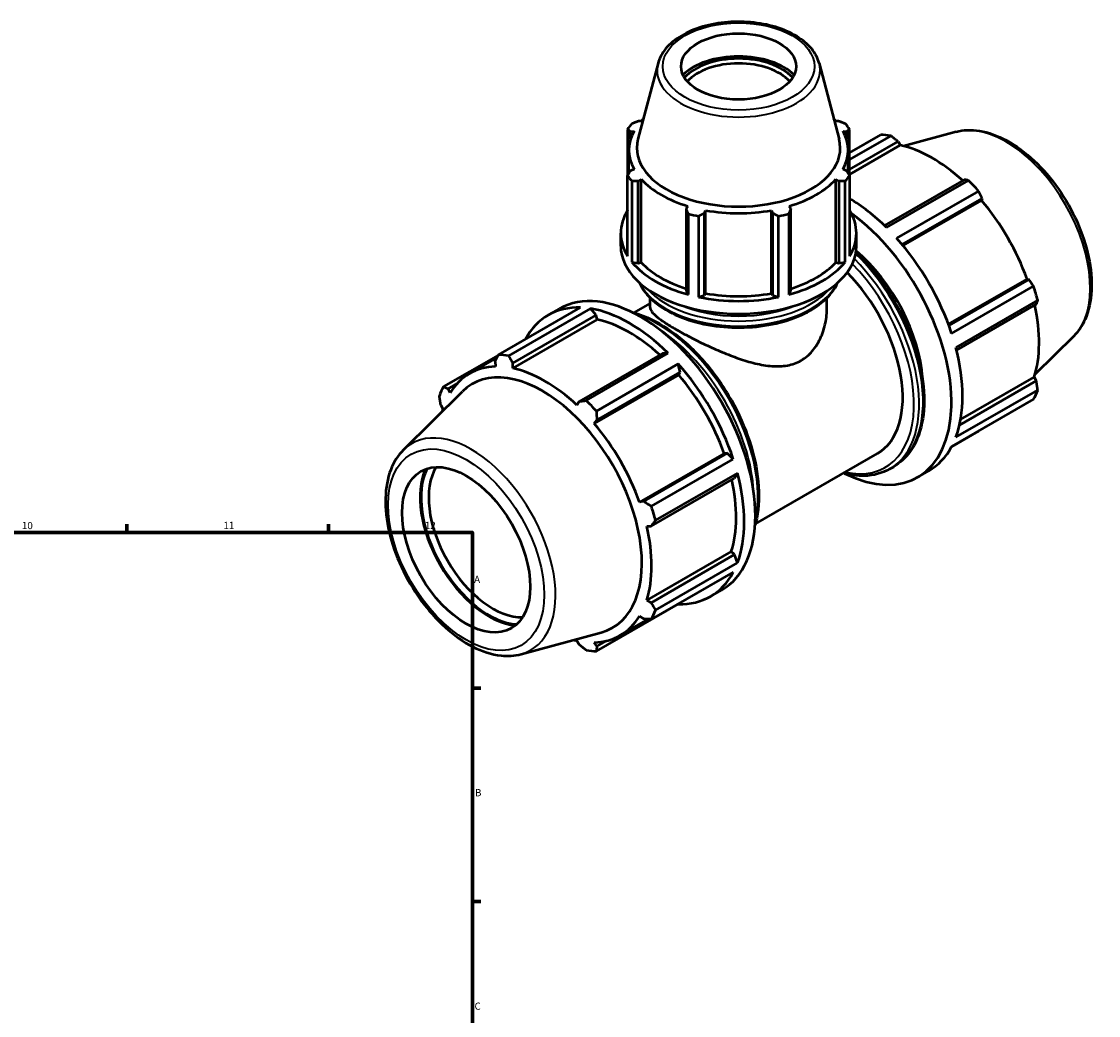
# Model space of a CAD drawing. Units: millimetres. Extents: x 0 to 1039, y -3 to 953.
# Drawn here: x 664 to 1039, y 406 to 752 of the extents above; entities that cross this region are included whole.
import ezdxf

# ---------------------------------------------------------------- set-up
doc = ezdxf.new("R2010")
doc.units = ezdxf.units.MM
for name, color, linetype, lineweight in [('Border (ISO)', 7, 'Continuous', 70), ('Visible (ISO)', 7, 'Continuous', 50), ('Visible Narrow (ISO)', 7, 'Continuous', 35)]:
    doc.layers.add(name, color=color, linetype=linetype, lineweight=lineweight)
doc.styles.add('Note Text (ISO)', font='tahoma.ttf')

# ---------------------------------------------------------------- blocks, each defined once
blk = doc.blocks.new('Borders Default Border')
at = {"layer": 'Border (ISO)'}
for p, q in [((700.83, 574), (700.83, 576.9)), ((770.92, 574), (770.92, 576.9)), ((821, 519.75), (823.9, 519.75)), ((821, 445.5), (823.9, 445.5))]:
    blk.add_line(p, q, dxfattribs=at)
at = {"layer": 'Border (ISO)', "flags": 128}
blk.add_lwpolyline([(20, 20), (20, 574), (821, 574), (821, 20), (20, 20)], dxfattribs=at)
at = {"layer": 'Border (ISO)', "color": 232, "true_color": 0xca0064, "char_height": 2.5, "attachment_point": 7, "style": 'Note Text (ISO)'}
for s, insert in [('10', (664.29, 574.35)), ('11', (734.37, 574.4)), ('12', (804.46, 574.4)), ('A', (821.59, 555.62)), ('B', (821.89, 481.38)), ('C', (821.73, 407.08))]:
    blk.add_mtext(s, dxfattribs=dict(at, insert=insert))

msp = doc.modelspace()

# ---------------------------------------------------------------- linework, layer by layer
at = {"layer": 'Visible (ISO)'}
for p, q in [((885.55, 737.303), (878.58, 710.796)), ((941.585, 737.303), (948.555, 710.796)), ((879.746, 717.155), (878.655, 717.156)), ((948.48, 717.156), (947.389, 717.155)), ((874.989, 714.249), (874.989, 698.26)), ((876.029, 713.506), (877.202, 713.619)), ((876.029, 710.87), (876.029, 713.506)), ((949.933, 713.619), (951.106, 713.506)), ((951.106, 713.506), (951.106, 710.87)), ((952.146, 698.26), (952.146, 714.249)), ((952.146, 706.121), (963.033, 712.391)), ((966.521, 712.053), (952.146, 703.775)), ((989.221, 713.403), (970.968, 708.452)), ((952.146, 700.306), (969.035, 710.032)), ((952.146, 698.569), (969.785, 708.727)), ((969.035, 710.032), (969.785, 708.727)), ((875.437, 698.957), (875.437, 707.017)), ((951.697, 698.957), (951.697, 707.017)), ((874.989, 670.128), (874.989, 698.26)), ((877.202, 700.414), (876.029, 699.874)), ((878.655, 696.224), (879.746, 696.878)), ((879.746, 667.984), (879.746, 696.878)), ((947.389, 667.984), (947.389, 696.878)), ((947.389, 696.878), (948.48, 696.224)), ((951.106, 699.874), (949.933, 700.414)), ((952.146, 698.26), (952.146, 670.128)), ((876.472, 696.198), (876.472, 668.067)), ((878.655, 667.657), (878.655, 696.224)), ((948.48, 696.224), (948.48, 667.657)), ((950.663, 668.067), (950.663, 696.198)), ((992.101, 696.749), (964.348, 680.767)), ((965.072, 680.058), (993.577, 696.473)), ((997.064, 692.794), (968.559, 676.379)), ((970.439, 674.203), (998.278, 690.234)), ((970.772, 673.803), (998.114, 689.548)), ((998.278, 690.234), (998.114, 689.548)), ((895.961, 687.54), (895.393, 686.585)), ((895.393, 686.585), (895.393, 658.018)), ((901.732, 685.073), (902.102, 686.075)), ((902.102, 657.182), (902.102, 686.075)), ((925.033, 657.182), (925.033, 686.075)), ((925.033, 686.075), (925.403, 685.073)), ((931.742, 686.585), (931.174, 687.54)), ((931.742, 658.018), (931.742, 686.585)), ((896.105, 656.761), (896.105, 684.892)), ((899.685, 684.039), (899.685, 655.907)), ((901.732, 656.506), (901.732, 685.073)), ((925.403, 685.073), (925.403, 656.506)), ((927.45, 655.907), (927.45, 684.039)), ((931.03, 684.892), (931.03, 656.761)), ((872.567, 673.654), (872.567, 678.123)), ((954.567, 673.654), (954.567, 678.123)), ((876.472, 668.067), (878.655, 667.657)), ((878.655, 667.657), (879.746, 667.984)), ((947.389, 667.984), (948.48, 667.657)), ((948.48, 667.657), (950.663, 668.067)), ((986.57, 646.434), (1013.914, 662.181)), ((1014.588, 661.984), (986.748, 645.952)), ((987.691, 643.243), (1016.196, 659.658)), ((1013.914, 662.181), (1014.588, 661.984)), ((882.817, 652.251), (882.817, 655.611)), ((895.393, 658.018), (896.105, 656.761)), ((899.685, 655.907), (901.732, 656.506)), ((901.732, 656.506), (902.102, 657.182)), ((925.033, 657.182), (925.403, 656.506)), ((925.403, 656.506), (927.45, 655.907)), ((931.03, 656.761), (931.742, 658.018)), ((944.317, 652.251), (944.317, 655.611)), ((830.071, 635.823), (858.576, 652.238)), ((862.063, 651.9), (833.558, 635.485)), ((847.396, 649.609), (851.261, 651.835)), ((864.058, 649.58), (862.063, 651.9)), ((877.132, 650.433), (882.817, 653.707)), ((1017.64, 654.793), (989.135, 638.378)), ((989.391, 637.386), (1017.146, 653.369)), ((835.034, 632.866), (864.058, 649.58)), ((864.418, 648.051), (864.058, 649.58)), ((864.418, 648.051), (835.005, 631.112)), ((1030.149, 642.33), (1016.705, 629.028)), ((830.008, 635.702), (810.939, 624.721)), ((819.956, 629.243), (829.516, 634.749)), ((828.857, 633.465), (829.021, 631.693)), ((887.124, 636.297), (858.1, 619.583)), ((860.614, 619.905), (889.119, 636.32)), ((889.119, 636.32), (887.124, 636.297)), ((835.005, 631.112), (835.034, 632.866)), ((892.607, 632.641), (864.102, 616.226)), ((864.277, 613.068), (893.301, 629.782)), ((893.301, 629.782), (892.607, 632.641)), ((892.747, 628.872), (893.301, 629.782)), ((812.547, 623.999), (815.671, 625.799)), ((892.747, 628.872), (863.334, 611.933)), ((1017.146, 626.701), (990.408, 611.303)), ((990.813, 613.269), (1016.393, 628)), ((1016.393, 628), (1017.146, 626.701)), ((796.986, 602.702), (817.518, 623.019)), ((813.221, 622.523), (812.547, 623.999)), ((989.135, 607.097), (1017.64, 623.512)), ((809.989, 618.331), (810.742, 617.032)), ((858.1, 619.583), (857.35, 618.245)), ((1016.196, 620.311), (987.691, 603.896)), ((863.334, 611.933), (864.277, 613.068)), ((987.625, 603.773), (997.064, 609.209)), ((908.548, 601.504), (879.134, 584.566)), ((909.611, 601.532), (880.587, 584.818)), ((883.233, 583.09), (911.738, 599.505)), ((909.611, 601.532), (908.548, 601.504)), ((911.738, 599.505), (909.611, 601.532)), ((919.425, 576.99), (961.876, 601.436)), ((966.151, 596.074), (967.527, 596.867)), ((883.145, 576.203), (912.169, 592.917)), ((913.183, 594.64), (884.678, 578.225)), ((912.169, 592.917), (913.183, 594.64)), ((975.874, 593.197), (979.739, 595.423)), ((880.587, 584.818), (879.134, 584.566)), ((881.613, 576.221), (883.145, 576.203)), ((911.026, 567.323), (881.613, 550.385)), ((912.169, 566.248), (883.145, 549.534)), ((912.169, 566.248), (911.026, 567.323)), ((913.183, 563.359), (912.169, 566.248)), ((884.678, 546.944), (913.183, 563.359)), ((911.738, 560.158), (883.233, 543.743)), ((903.786, 551.685), (907.652, 553.911)), ((864.102, 532.641), (892.607, 549.056)), ((883.145, 549.534), (881.613, 550.385)), ((892.607, 549.056), (892.642, 549.162)), ((872.399, 538.174), (882.155, 543.792)), ((879.134, 544.894), (880.587, 543.867)), ((837.914, 531.629), (865.792, 539.19)), ((857.35, 536.305), (858.1, 535)), ((864.277, 534.401), (863.334, 535.725)), ((867.478, 536.245), (864.277, 534.401))]:
    msp.add_line(p, q, dxfattribs=at)
for centre, major_axis, ratio in [((913.567, 736.155), (20, 0), 0.5758617), ((818.815, 567.952), (15.72, -27.297), 0.5780931)]:
    msp.add_ellipse(centre, major_axis=major_axis, ratio=ratio, dxfattribs=at)
for centre, major_axis, ratio, start_param, end_param in [((913.567, 726.685), (-22.462, 0), 0.5758617, 3.6739554, 5.7508226), ((913.567, 726.685), (-21.2, 0), 0.5758617, 3.6181861, 5.8065919), ((913.567, 725.704), (20, 0), 0.5758617, 0.4709245, 2.6706681), ((913.567, 706.254), (-41, 0), 0.5758617, 5.8432224, 5.93775), ((913.567, 707.017), (-38.13, 0), 0.5758617, 5.764804, 5.8032198), ((913.567, 707.017), (-38.13, 0), 0.5758617, 3.6215582, 3.6599739), ((913.567, 706.254), (41, 0), 0.5758617, 0.3454353, 0.4399629), ((913.567, 707.017), (-38.13, 0), 0.5758617, 5.9777527, 6.5886179), ((913.567, 707.017), (38.13, 0), 0.5758617, 5.9777527, 6.5886179), ((980.049, 660.8), (-28.195, 48.962), 0.5780931, 5.8451561, 5.9396837), ((913.567, 707.745), (-35.386, 0), 0.5758617, 6.1329002, 9.5750631), ((980.957, 661.323), (26.222, -45.535), 0.5780931, 2.0696433, 2.6635608), ((913.567, 706.254), (-41, 0), 0.5758617, 0.3454353, 0.4399629), ((913.567, 707.017), (38.13, 0), 0.5758617, 3.6215582, 4.2324234), ((913.567, 707.017), (38.13, 0), 0.5758617, 5.1923545, 5.8032198), ((913.567, 706.254), (41, 0), 0.5758617, 5.8432224, 5.93775), ((980.049, 660.8), (28.195, -48.962), 0.5780931, 1.9181653, 2.0126929), ((951.544, 644.385), (28.195, -48.962), 0.5780931, 2.0126929, 2.3430667), ((980.957, 661.323), (26.222, -45.535), 0.5780931, 1.2672974, 1.8781627), ((913.567, 678.123), (-41, 0), 0.5758617, 5.93775, 6.6286206), ((913.567, 707.017), (38.13, 0), 0.5758617, 4.4069564, 5.0178216), ((913.567, 678.123), (41, 0), 0.5758617, 5.93775, 6.6286206), ((913.567, 706.254), (41, 0), 0.5758617, 4.2724261, 4.3669537), ((913.567, 706.254), (41, 0), 0.5758617, 5.0578243, 5.1523519), ((947.678, 642.159), (28.195, -48.962), 0.5780931, 5.5691547, 8.5136217), ((951.544, 644.385), (28.195, -48.962), 0.5780931, 1.2272947, 1.9181653), ((913.567, 673.654), (-41, 0), 0.5758617, 0, 3.1415927), ((947.678, 642.159), (21.146, -36.721), 0.5780931, 0.8604453, 2.1296142), ((913.567, 678.123), (41, 0), 0.5758617, 3.5815555, 4.2724261), ((913.567, 678.123), (38.13, 0), 0.5758617, 3.6215582, 4.2155561), ((913.567, 678.123), (41, 0), 0.5758617, 5.1523519, 5.8432224), ((913.567, 678.123), (38.13, 0), 0.5758617, 5.2092219, 5.8032198), ((940.73, 638.158), (21.146, -36.721), 0.5780931, 0, 1.9965489), ((879.457, 602.873), (-28.195, 48.962), 0.5780931, 3.1415927, 6.2831853), ((980.049, 660.8), (28.195, -48.962), 0.5780931, 1.1327672, 1.2272947), ((913.567, 678.123), (41, 0), 0.5758617, 4.3669537, 5.0578243), ((913.567, 678.123), (38.13, 0), 0.5758617, 4.4069564, 5.0178216), ((875.591, 600.647), (-28.195, 48.962), 0.5780931, 5.9396837, 6.6266869), ((875.591, 600.647), (28.195, -48.962), 0.5780931, 2.0126929, 2.7035635), ((980.957, 661.323), (26.222, -45.535), 0.5780931, 0.4818993, 1.0759774), ((875.591, 600.647), (-26.222, 45.535), 0.5780931, 5.211236, 5.8051535), ((951.544, 644.385), (28.195, -48.962), 0.5780931, 0.4418966, 1.1327672), ((847.086, 584.232), (-28.195, 48.962), 0.5780931, 5.8451561, 5.9396837), ((846.177, 583.709), (-26.222, 45.535), 0.5780931, 5.9796864, 6.5905516), ((845.346, 583.23), (-24.415, 42.398), 0.5780931, 2.9904271, 6.4343509), ((846.177, 583.709), (-26.222, 45.535), 0.5780931, 5.1942882, 5.8051535), ((875.591, 600.647), (28.195, -48.962), 0.5780931, 1.2272947, 1.9181653), ((875.591, 600.647), (-26.222, 45.535), 0.5780931, 4.4088901, 5.0197553), ((847.086, 584.232), (-28.195, 48.962), 0.5780931, 0.347369, 0.4418966), ((980.049, 660.8), (28.195, -48.962), 0.5780931, 0.347369, 0.4418966), ((847.086, 584.232), (28.195, -48.962), 0.5780931, 1.9181653, 2.0126929), ((846.177, 583.709), (26.222, -45.535), 0.5780931, 3.6234919, 3.6528433), ((846.177, 583.709), (-26.222, 45.535), 0.5780931, 4.4088901, 5.0197553), ((951.544, 644.385), (28.195, -48.962), 0.5780931, 0, 0.347369), ((826.711, 572.499), (16.904, -29.354), 0.5780931, 3.5291932, 5.8955847), ((826.711, 572.499), (-16.663, 28.935), 0.5780931, 0.3602848, 2.7813079), ((828.048, 573.268), (15.72, -27.297), 0.5780931, 3.4384629, 5.9863151), ((875.591, 600.647), (-26.222, 45.535), 0.5780931, 3.6234919, 4.2175701), ((875.591, 600.647), (28.195, -48.962), 0.5780931, 0.4418966, 1.1327672), ((847.086, 584.232), (28.195, -48.962), 0.5780931, 1.1327672, 1.2272947), ((846.177, 583.709), (-26.222, 45.535), 0.5780931, 3.6234919, 4.2343571), ((875.591, 600.647), (28.195, -48.962), 0.5780931, 5.9396837, 6.6305543), ((847.086, 584.232), (28.195, -48.962), 0.5780931, 0.347369, 0.4418966), ((846.177, 583.709), (26.222, -45.535), 0.5780931, 5.9796864, 6.5905516), ((846.177, 583.709), (26.222, -45.535), 0.5780931, 5.7719347, 5.8051535), ((847.086, 584.232), (28.195, -48.962), 0.5780931, 5.8451561, 5.9396837)]:
    msp.add_ellipse(centre, major_axis=major_axis, ratio=ratio, start_param=start_param, end_param=end_param, dxfattribs=at)
for points, knots in [([(941.585, 737.303), (941.124, 739.056), (940.232, 740.724), (937.641, 743.904), (935.869, 745.389), (931.615, 747.983), (929.104, 749.073), (923.656, 750.715), (920.721, 751.267), (914.724, 751.793), (911.664, 751.769), (905.706, 751.151), (902.809, 750.557), (897.446, 748.84), (894.983, 747.714), (890.748, 745), (888.975, 743.411), (886.674, 740.283), (885.95, 738.824), (885.55, 737.303)], [5.6480723, 5.6480723, 5.6480723, 5.6480723, 5.936457, 5.936457, 6.2546872, 6.2546872, 6.5864196, 6.5864196, 6.9174203, 6.9174203, 7.2467586, 7.2467586, 7.5761745, 7.5761745, 7.9073409, 7.9073409, 8.2388093, 8.2388093, 8.4890947, 8.4890947, 8.4890947, 8.4890947]), ([(989.221, 713.403), (991.794, 714.101), (994.57, 714.192), (1000.514, 713.244), (1003.702, 712.088), (1010.12, 708.599), (1013.348, 706.212), (1019.427, 700.502), (1022.277, 697.181), (1027.329, 689.956), (1029.533, 686.056), (1033.095, 678.041), (1034.452, 673.928), (1036.175, 665.856), (1036.535, 661.9), (1036.155, 654.522), (1035.414, 651.097), (1033.095, 645.907), (1031.777, 643.941), (1030.149, 642.33)], [5.6508865, 5.6508865, 5.6508865, 5.6508865, 5.9375323, 5.9375323, 6.2552526, 6.2552526, 6.5877037, 6.5877037, 6.9195397, 6.9195397, 7.2496192, 7.2496192, 7.5797848, 7.5797848, 7.9117999, 7.9117999, 8.2439261, 8.2439261, 8.4901479, 8.4901479, 8.4901479, 8.4901479]), ([(954.4, 671.524), (956.229, 669.779), (958.004, 667.889), (962.991, 661.99), (965.991, 657.651), (971.118, 648.509), (973.244, 643.71), (976.411, 634.119), (977.45, 629.331), (978.324, 620.231), (978.157, 615.922), (976.594, 608.232), (975.203, 604.846), (971.674, 599.918), (969.745, 598.144), (967.527, 596.867)], [6.5994497, 6.5994497, 6.5994497, 6.5994497, 6.7666833, 6.7666833, 7.0901839, 7.0901839, 7.4134007, 7.4134007, 7.7369762, 7.7369762, 8.0612676, 8.0612676, 8.384226, 8.384226, 8.6413135, 8.6413135, 8.6413135, 8.6413135]), ([(879.111, 660.858), (879.253, 660.541), (879.408, 660.227), (880.721, 657.775), (882.428, 655.78), (886.836, 652.158), (889.575, 650.548), (895.772, 647.919), (899.232, 646.904), (906.508, 645.566), (910.321, 645.243), (917.925, 645.312), (921.715, 645.705), (928.903, 647.17), (932.299, 648.244), (938.366, 650.985), (941.033, 652.653), (945.338, 656.441), (946.983, 658.561), (948.014, 660.834), (948.019, 660.846), (948.024, 660.858)], [2.6099683, 2.6099683, 2.6099683, 2.6099683, 2.6553014, 2.6553014, 2.9674765, 2.9674765, 3.2921134, 3.2921134, 3.6180057, 3.6180057, 3.9428802, 3.9428802, 4.2673443, 4.2673443, 4.5923032, 4.5923032, 4.9182669, 4.9182669, 5.2423257, 5.2423257, 5.2440133, 5.2440133, 5.2440133, 5.2440133]), ([(882.817, 652.251), (882.817, 651.824), (882.988, 651.357), (883.727, 650.313), (884.297, 649.736), (885.833, 648.459), (886.803, 647.759), (889.086, 646.259), (890.399, 645.459), (893.248, 643.818), (894.847, 642.942), (898.287, 641.146), (900.13, 640.227), (903.926, 638.432), (905.883, 637.555), (909.776, 635.931), (911.712, 635.185), (915.456, 633.891), (917.405, 633.295), (921.293, 632.359), (923.233, 632.019), (926.994, 631.735), (928.82, 631.792), (932.253, 632.422), (933.861, 632.996), (935.311, 633.831)], [12.2162723, 12.2162723, 12.2162723, 12.2162723, 12.8206581, 12.8206581, 13.4250439, 13.4250439, 14.0294296, 14.0294296, 14.6338154, 14.6338154, 15.2382012, 15.2382012, 15.842587, 15.842587, 16.4469728, 16.4469728, 17.0513586, 17.0513586, 17.6664574, 17.6664574, 18.2815563, 18.2815563, 18.8966551, 18.8966551, 19.5117539, 19.5117539, 19.5117539, 19.5117539]), ([(935.311, 633.831), (936.761, 634.666), (938.075, 635.774), (940.347, 638.431), (941.306, 639.976), (942.829, 643.304), (943.397, 645.088), (944.141, 648.692), (944.317, 650.511), (944.317, 652.251)], [0, 0, 0, 0, 0.6150988, 0.6150988, 1.2301977, 1.2301977, 1.8452965, 1.8452965, 2.4603953, 2.4603953, 2.4603953, 2.4603953]), ([(876.685, 650.549), (877.922, 650.238), (879.173, 649.838), (884.165, 647.92), (887.963, 645.739), (895.344, 640.117), (898.926, 636.674), (905.508, 628.888), (908.508, 624.548), (913.634, 615.407), (915.761, 610.607), (918.928, 601.017), (919.967, 596.228), (920.841, 587.128), (920.674, 582.819), (919.722, 578.138), (919.526, 577.33), (919.301, 576.545)], [6.0100055, 6.0100055, 6.0100055, 6.0100055, 6.1190089, 6.1190089, 6.4424578, 6.4424578, 6.7666833, 6.7666833, 7.0901839, 7.0901839, 7.4134007, 7.4134007, 7.7369762, 7.7369762, 8.0612676, 8.0612676, 8.1310289, 8.1310289, 8.1310289, 8.1310289]), ([(796.986, 602.702), (795.091, 600.826), (793.619, 598.472), (791.455, 592.855), (790.855, 589.517), (790.651, 582.215), (791.095, 578.225), (792.983, 570.102), (794.424, 565.97), (798.137, 557.974), (800.404, 554.11), (805.548, 547.006), (808.425, 543.768), (814.542, 538.226), (817.783, 535.928), (824.354, 532.554), (827.688, 531.476), (833.342, 530.877), (835.703, 531.03), (837.914, 531.629)], [0.9346301, 0.9346301, 0.9346301, 0.9346301, 1.2212759, 1.2212759, 1.5389962, 1.5389962, 1.8714473, 1.8714473, 2.2032833, 2.2032833, 2.5333628, 2.5333628, 2.8635284, 2.8635284, 3.1955435, 3.1955435, 3.5276697, 3.5276697, 3.7738915, 3.7738915, 3.7738915, 3.7738915]), ([(966.151, 596.074), (963.522, 594.56), (960.495, 593.752), (954.928, 593.616), (952.492, 593.932), (950.003, 594.599)], [2.3581282, 2.3581282, 2.3581282, 2.3581282, 2.66277938, 2.66277938, 2.88151929, 2.88151929, 2.88151929, 2.88151929])]:
    msp.add_open_spline(points, degree=3, knots=knots, dxfattribs=at)
for points, weights in [([(876.472, 716.31), (877.586, 716.746), (878.655, 717.156)], [1, 1.00156905935, 1.00232169037]), ([(948.48, 717.156), (949.549, 716.746), (950.663, 716.31)], [1.00232169037, 1.00156905935, 1]), ([(876.029, 713.506), (875.52, 713.874), (874.989, 714.249)], [1.00232169037, 1.00156905935, 1]), ([(952.146, 714.249), (951.615, 713.874), (951.106, 713.506)], [1, 1.00156905935, 1.00232169037]), ([(969.035, 710.032), (967.809, 711.025), (966.521, 712.053)], [1.002244315, 1.00153039997, 1]), ([(874.989, 698.26), (875.52, 699.088), (876.029, 699.874)], [1, 1.00156905935, 1.00232169037]), ([(951.106, 699.874), (951.615, 699.088), (952.146, 698.26)], [1.00232169037, 1.00156905935, 1]), ([(878.655, 696.224), (877.586, 696.216), (876.472, 696.198)], [1.00232169037, 1.00156905935, 1]), ([(950.663, 696.198), (949.549, 696.216), (948.48, 696.224)], [1, 1.00156905935, 1.00232169037]), ([(993.577, 696.473), (992.829, 696.617), (992.101, 696.749)], [1, 1.00153039997, 1.002244315]), ([(998.278, 690.234), (997.689, 691.491), (997.064, 692.794)], [1.002244315, 1.00153039997, 1]), ([(896.105, 684.892), (895.742, 685.76), (895.393, 686.585)], [1, 1.00156905935, 1.00232169037]), ([(931.742, 686.585), (931.393, 685.76), (931.03, 684.892)], [1.00232169037, 1.00156905935, 1]), ([(901.732, 685.073), (900.729, 684.571), (899.685, 684.039)], [1.00232169037, 1.00156905935, 1]), ([(927.45, 684.039), (926.406, 684.571), (925.403, 685.073)], [1, 1.00156905935, 1.00232169037]), ([(1016.196, 659.658), (1015.38, 660.847), (1014.588, 661.984)], [1, 1.00153039997, 1.002244315]), ([(1017.146, 653.369), (1017.393, 654.07), (1017.64, 654.793)], [1.002244315, 1.00153039997, 1]), ([(828.857, 633.465), (829.446, 634.617), (830.071, 635.823)], [1.002244315, 1.00153039997, 1]), ([(833.558, 635.485), (834.306, 634.146), (835.034, 632.866)], [1, 1.00153039997, 1.002244315]), ([(1017.64, 623.512), (1017.393, 625.142), (1017.146, 626.701)], [1, 1.00153039997, 1.002244315]), ([(810.939, 624.721), (811.754, 624.35), (812.547, 623.999)], [1, 1.00153039997, 1.002244315]), ([(809.989, 618.331), (809.742, 619.89), (809.495, 621.52)], [1.002244315, 1.00153039997, 1]), ([(858.1, 619.583), (859.326, 619.738), (860.614, 619.905)], [1.002244315, 1.00153039997, 1]), ([(864.102, 616.226), (864.186, 614.612), (864.277, 613.068)], [1, 1.00153039997, 1.002244315]), ([(997.064, 609.209), (997.096, 609.27), (997.127, 609.331)], [1, 1.00007712136, 1.00015216931]), ([(880.587, 584.818), (881.878, 583.968), (883.233, 583.09)], [1.002244315, 1.00153039997, 1]), ([(884.678, 578.225), (883.891, 577.191), (883.145, 576.203)], [1, 1.00153039997, 1.002244315]), ([(883.145, 549.534), (883.891, 548.263), (884.678, 546.944)], [1.002244315, 1.00153039997, 1]), ([(883.233, 543.743), (881.878, 543.803), (880.587, 543.867)], [1, 1.00153039997, 1.002244315]), ([(860.614, 532.979), (859.326, 534.007), (858.1, 535)], [1, 1.00153039997, 1.002244315]), ([(864.277, 534.401), (864.186, 533.536), (864.102, 532.641)], [1.002244315, 1.00153039997, 1])]:
    msp.add_rational_spline(points, weights, degree=2, dxfattribs=at)
at = {"layer": 'Visible Narrow (ISO)'}
for centre, major_axis, ratio in [((913.567, 736.155), (26.38, 0), 0.5758617), ((818.815, 567.952), (19.162, -33.276), 0.5780931)]:
    msp.add_ellipse(centre, major_axis=major_axis, ratio=ratio, dxfattribs=at)
for centre, major_axis, ratio, start_param, end_param in [((913.567, 734.86), (-28.337, 0), 0.5758617, 6.1329002, 9.5750631), ((1006.556, 676.064), (-20.7, 35.946), 0.5780931, 3.2927583, 6.1320197), ((942.997, 639.464), (24.53, -42.597), 0.5780931, 0, 2.0269407), ((940.73, 638.158), (23.901, -41.505), 0.5780931, 5.7983418, 8.2664732), ((941.621, 638.671), (24.53, -42.597), 0.5780931, 0, 1.9986704), ((913.567, 666.35), (35.67, 0), 0.5758617, 3.4190208, 6.0057572), ((913.567, 668.078), (35.67, 0), 0.5758617, 3.6149716, 5.8098063), ((913.567, 669.108), (-34.41, 0), 0.5758617, 0.9274803, 2.2141124), ((885.514, 606.361), (24.53, -42.597), 0.5780931, 0.5583966, 2.583196), ((884.138, 605.569), (-24.53, 42.597), 0.5780931, 3.9892684, 5.4355095), ((820.579, 568.968), (-20.7, 35.946), 0.5780931, 2.9904271, 6.4343509)]:
    msp.add_ellipse(centre, major_axis=major_axis, ratio=ratio, start_param=start_param, end_param=end_param, dxfattribs=at)

# ---------------------------------------------------------------- block references
msp.add_blockref('Borders Default Border', (0, 0))

doc.saveas('drawing.dxf')
